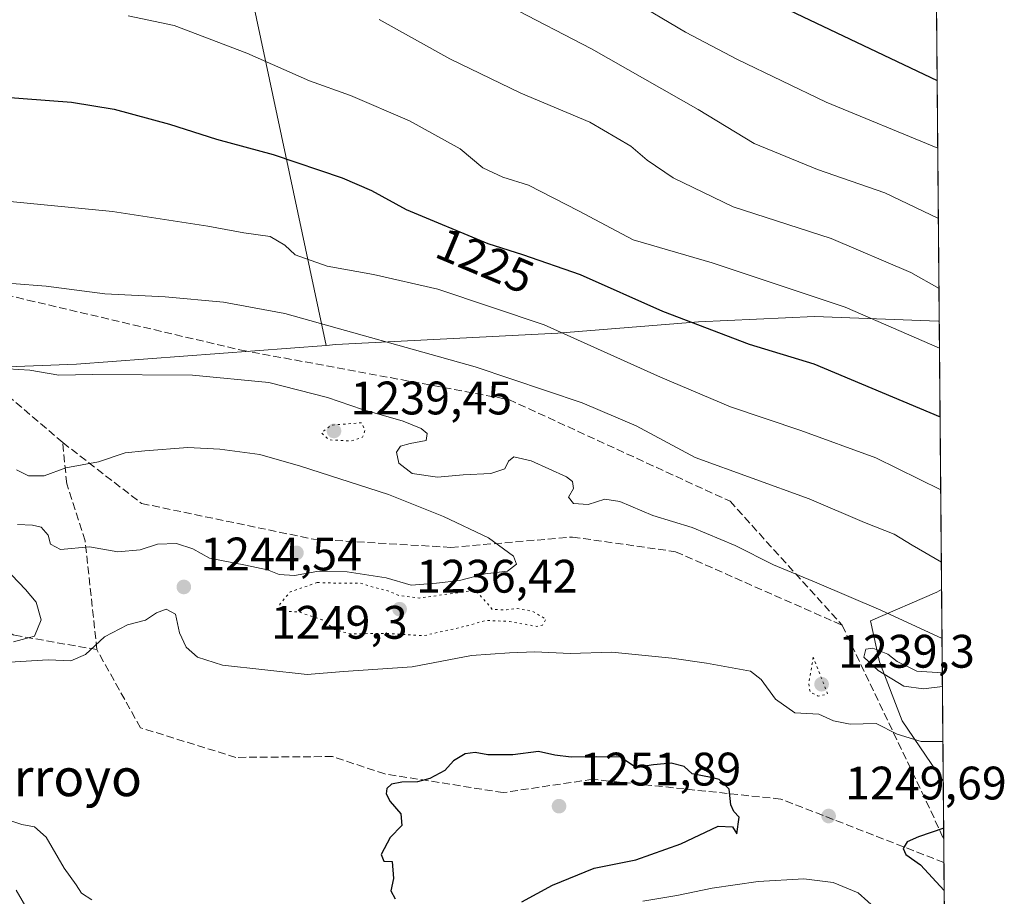
# Model space of a CAD drawing. Units: metres. Extents: x 556273 to 559710, y 4730967 to 4733317.
# Drawn here: x 559484 to 559694, y 4732338 to 4732525 of the extents above; entities that cross this region are included whole.
import ezdxf
from ezdxf.enums import TextEntityAlignment as Align

# ---------------------------------------------------------------- set-up
doc = ezdxf.new("R2010")
doc.units = ezdxf.units.M
doc.header["$MEASUREMENT"] = 0
doc.linetypes.add('DGN Style 3', pattern=[2.307223458686699, 1.648016756204785, -0.6592067024819142])
doc.linetypes.add('DGN Style 5', pattern=[1.1536117293433497, 0.4944050268614355, -0.6592067024819142])
for name, color, linetype, lineweight in [('Arbolado forestal CxS', 92, 'Continuous', 0), ('Comarca CxS', 21, 'Continuous', 0), ('Comunidad Autónoma CxS', 142, 'Continuous', 0), ('Curva de nivel maestra', 30, 'Continuous', 30), ('Curva de nivel normal', 30, 'Continuous', 0), ('Curva de nivel normal depresión', 30, 'DGN Style 5', 0), ('Entidad de ámbito territorial', 7, 'Continuous', 0), ('Entidad de ámbito territorial CxS', 92, 'Continuous', 0), ('Espacio natural protegido CxS', 121, 'Continuous', 0), ('Municipio', 91, 'Continuous', 13), ('Municipio CxS', 4, 'Continuous', 0), ('Provincia CxS', 1, 'Continuous', 0), ('Punto de cota en terreno', 7, 'Continuous', 0), ('Rótulo de curva de nivel directora', 7, 'Continuous', 0), ('Rótulo de punto de cota en terreno', 7, 'Continuous', 0), ('Senda', 7, 'DGN Style 3', 0), ('Texto cartográfico', 7, 'Continuous', 0)]:
    doc.layers.add(name, color=color, linetype=linetype, lineweight=lineweight)
doc.styles.add('Style-Arial', font='txt')

# ---------------------------------------------------------------- blocks, each defined once
blk = doc.blocks.new('*U8')
at = {"layer": 'Municipio CxS', "color": 4, "linetype": 'Continuous', "lineweight": 0, "flags": 128}
for points in [[(559677.955020509, 4732708.287775433), (559680.0999972272, 4732460.429316328), (559679.9400000013, 4732460.433000001), (559653.5210000002, 4732461.385000001), (559628.7459999993, 4732460.301000002), (559598.7610000005, 4732457.830000001), (559551.373, 4732455.402000001), (559549.316, 4732455.247000001), (559522.3590000002, 4732581.755999999), (559550.8509400011, 4732602.590059998), (559620.6040000013, 4732660.413000001)], [(559680.5950868896, 4732403.21999937), (559680.9479999996, 4732362.361999999), (559672.164999999, 4732375.224999999), (559667.3230000001, 4732387.753), (559665.4450000001, 4732396.501999999), (559679.5999999993, 4732402.642999998)]]:
    blk.add_lwpolyline(points, close=True, dxfattribs=at)
blk = doc.blocks.new('5PATER')
at = {"layer": 'Punto de cota en terreno', "linetype": 'Continuous', "lineweight": 0}
h = blk.add_hatch(color=51, dxfattribs=at)
edge = h.paths.add_edge_path()
edge.add_ellipse((0, 0), major_axis=(-0.1095731443231308, -0.1110710700762829), ratio=0.9994222409660322, start_angle=0, end_angle=360)

msp = doc.modelspace()

# ---------------------------------------------------------------- linework, layer by layer
at = {"layer": 'Arbolado forestal CxS', "color": 92, "linetype": 'Continuous', "lineweight": 0, "extrusion": (-0.002208355246952353, 0.2551819816585922, 0.9668905208987713), "elevation": 1207582.792140533, "flags": 128}
msp.add_lwpolyline([(-600612.5148227041, -4570861.731851961), (-600612.5148227043, -4570491.058117702)], dxfattribs=at)
at = {"layer": 'Arbolado forestal CxS', "color": 92, "linetype": 'Continuous', "lineweight": 0, "extrusion": (0.09992732552494035, 0.2373073189503249, 0.9662814113838895), "elevation": 1180149.492217981, "flags": 128}
msp.add_lwpolyline([(1320998.005687153, -4424093.346001432), (1320992.633706222, -4424036.572163685), (1320991.895528864, -4424034.057471631), (1320971.883463459, -4423965.881578082)], dxfattribs=at)
at = {"layer": 'Arbolado forestal CxS', "color": 92, "linetype": 'Continuous', "lineweight": 0, "extrusion": (-0.001071072853986974, 0.1237904360402137, 0.992307805445425), "elevation": 586460.3030431054, "flags": 128}
msp.add_lwpolyline([(-600604.3197291782, -4690812.175865356), (-600604.3197291782, -4690807.202323178)], dxfattribs=at)
at = {"layer": 'Arbolado forestal CxS', "color": 92, "linetype": 'Continuous', "lineweight": 0, "extrusion": (0.0002402205762954718, -0.02775865112702052, 0.9996146255341021), "elevation": -129979.2157648223, "flags": 128}
msp.add_lwpolyline([(600611.8473798264, 4725537.457003797), (600611.8473798262, 4725492.34843176)], dxfattribs=at)
at = {"layer": 'Arbolado forestal CxS', "color": 92, "linetype": 'Continuous', "lineweight": 0}
msp.add_polyline3d([(559677.9550000001, 4732708.296200001, 1155.123800000001), (559681.4894000003, 4732299.884099999, 1249.080100000006), (559671.8344999999, 4732292.985300001, 1247.167000000001), (559663.1256999997, 4732278.2641, 1246.263699999996), (559644.9501, 4732258.342499999, 1243.744900000005), (559661.1731000004, 4732252.6721, 1245.411999999997), (559675.9852999998, 4732252.671900001, 1245.422000000006), (559681.8788999999, 4732254.8682, 1245.115600000005), (559682.0822999999, 4732231.3672, 1242.972299999994), (559659.9304999998, 4732229.3123, 1243.523700000005), (559635.0257000001, 4732239.159700001, 1242.287200000006), (559568.2966999998, 4732233.2141, 1236.887600000002), (559537.5241, 4732239.581300001, 1233.116200000004), (559517.3624999998, 4732240.642899999, 1229.980100000001), (559496.1403000001, 4732251.2543, 1227.473700000002), (559473.8569, 4732261.865900001, 1218.603600000002)], dxfattribs=at)
at = {"layer": 'Comarca CxS', "color": 21, "linetype": 'Continuous', "lineweight": 0, "flags": 128}
msp.add_lwpolyline([(559677.955020509, 4732708.287775433), (559680.0999972272, 4732460.429316328), (559680.5950868896, 4732403.21999937), (559680.9479999996, 4732362.361999999), (559692.7100004515, 4731003.29998265), (559510.1371453855, 4731001.776815705), (559350.1326529769, 4731000.441896771), (559312.9800000004, 4731000.132), (558687.6233000008, 4730994.914600001), (557734.1322258041, 4730986.959554104), (556281.4700004255, 4730974.839982648)], dxfattribs=at)
at = {"layer": 'Comunidad Autónoma CxS', "color": 142, "linetype": 'Continuous', "lineweight": 0, "flags": 128}
msp.add_lwpolyline([(559677.955020509, 4732708.287775433), (559680.0999972272, 4732460.429316328), (559680.5950868896, 4732403.21999937), (559680.9479999996, 4732362.361999999), (559692.7100004515, 4731003.29998265), (559510.1371453855, 4731001.776815705), (559350.1326529769, 4731000.441896771), (559312.9800000004, 4731000.132), (558687.6233000008, 4730994.914600001), (557734.1322258041, 4730986.959554104), (556281.4700004255, 4730974.839982648)], dxfattribs=at)
at = {"layer": 'Curva de nivel maestra', "color": 30, "linetype": 'Continuous', "lineweight": 30, "flags": 128}
for points, elevation in [([(559628.04, 4732536.3201), (559679.6562000001, 4732511.710100001)], 1200), ([(559478.9900000002, 4732508.280099999), (559495.04, 4732507.130100001), (559504.0899999999, 4732505.5801), (559515.9199999999, 4732502.420100001), (559525.9199999999, 4732499.200099999), (559538.0599999996, 4732495.9101), (559552.7300000004, 4732490.9801), (559558.9800000004, 4732488.280099999), (559566.4199999999, 4732484.2501), (559583.7999999998, 4732476.940099999), (559591.2000000002, 4732474.590100001), (559603.5, 4732470.360099999), (559621.0999999996, 4732462.520099999), (559639.54, 4732455.5101), (559653.3200000003, 4732451.3101), (559680.2767000003, 4732440.005700001)], 1225), ([(559591.0800000001, 4732336.620100001), (559597.5800000001, 4732340.130100001), (559606.5099999999, 4732343.7601), (559615.3899999997, 4732345.5601), (559624.9500000002, 4732348.970100001), (559632.9299999997, 4732352.720100001), (559635.9800000004, 4732352.590100001), (559636.9000000004, 4732351.100099999), (559637.4199999999, 4732354.6501), (559636.2800000003, 4732355.890100001), (559635.6299999999, 4732357.280099999), (559635.2599999999, 4732360.640100001), (559633.1299999999, 4732362.6601), (559631.4600000001, 4732363.110099999), (559627.4100000003, 4732363.890100001), (559625.7000000002, 4732365.450099999), (559622.9400000004, 4732366.1501), (559619.1299999999, 4732365.840100001), (559615.3799999999, 4732365.2301), (559612.1200000001, 4732367.4301), (559607.04, 4732367.5101), (559601.6200000001, 4732367.440099999), (559598.1100000005, 4732367.9101), (559594.6200000001, 4732368.640100001), (559589.1299999999, 4732367.9301), (559583.7999999998, 4732367.9801), (559581.1299999999, 4732368.470100001), (559578.9600000001, 4732368.130100001), (559576.4600000001, 4732366.6501), (559574.6299999999, 4732364.590100001), (559571.4600000001, 4732362.9301), (559568.7999999998, 4732362.170100001), (559565.4600000001, 4732362.1501), (559563.2999999998, 4732361.700099999), (559562.29, 4732360.7601), (559562.1600000003, 4732359.630100001), (559563.0099999999, 4732357.9901), (559565.2400000002, 4732355.390100001), (559565.4800000004, 4732352.860099999), (559562.9900000002, 4732350.3301), (559561.04, 4732346.7301), (559561.6500000004, 4732345.290100001), (559563.3799999999, 4732345.210100001), (559563.7199999997, 4732341.610099999), (559563.0899999999, 4732338.9801), (559564.0800000001, 4732337.210100001)], 1250), ([(559681.0354000004, 4732352.341200001), (559675.6900000004, 4732350.460100001), (559673.2400000002, 4732349.370100001), (559672.4199999999, 4732347.960100001), (559672.9500000002, 4732346.6801), (559676.0599999996, 4732344.4801), (559681.1505000005, 4732339.035)], 1250)]:
    msp.add_lwpolyline(points, dxfattribs=dict(at, elevation=elevation))
at = {"layer": 'Curva de nivel normal', "color": 30, "linetype": 'Continuous', "lineweight": 0, "flags": 128}
for points, elevation in [([(559613.9900000002, 4732529.2301), (559626, 4732522.050100001), (559637.0599999996, 4732516.190099999), (559655.9800000004, 4732507.100099999), (559679.7808999997, 4732497.296900001)], 1205), ([(559588.3300000001, 4732527.5701), (559605.9400000004, 4732518.440099999), (559628.6699999999, 4732505.530099999), (559640.6200000001, 4732498.2601), (559654.1200000001, 4732492.7501), (559668.4800000004, 4732487.7401), (559679.9107999997, 4732482.297300001)], 1210), ([(559507.0800000001, 4732525.5001), (559516.9100000003, 4732523.440099999), (559532.4199999999, 4732517.5801), (559545.8099999996, 4732511.6801), (559554.54, 4732508.520099999), (559567.1399999997, 4732503.130100001), (559577.9400000004, 4732497.1601), (559582.7300000004, 4732493.110099999), (559587.0199999996, 4732491.130100001), (559592.4600000001, 4732489.380100001), (559603.1299999999, 4732483.950099999), (559614.8200000003, 4732477.720100001), (559631.6900000004, 4732472.8201), (559660.04, 4732463.360099999), (559680.1501000002, 4732454.637800001)], 1220), ([(559560.6200000001, 4732524.7601), (559575.7400000002, 4732516.340100001), (559590.8200000003, 4732509.0001), (559605.5499999998, 4732502.8101), (559614.3399999999, 4732497.690099999), (559617.7999999998, 4732494.7501), (559623.3700000001, 4732490.9901), (559636.1399999997, 4732484.7601), (559657.04, 4732478.0101), (559674.0199999996, 4732470.8101), (559680.04, 4732467.367699999)], 1215), ([(559680.4116000002, 4732424.421700001), (559666.5499999998, 4732431.2401), (559650.5599999996, 4732437.120100001), (559635.5800000001, 4732442.130100001), (559620.6600000003, 4732448.5001), (559595.7999999998, 4732459.630100001), (559573.1200000001, 4732467.2301), (559559.4600000001, 4732470.360099999), (559549.54, 4732472.100099999), (559542.6900000004, 4732474.5601), (559540.5199999996, 4732476.590100001), (559537.4000000004, 4732478.4301), (559531.7800000003, 4732479.2401), (559524.0599999996, 4732480.6801), (559503.7400000002, 4732483.8201), (559476.7199999997, 4732486.420100001)], 1230), ([(559680.5449999999, 4732409.006100001), (559674.29, 4732412.620100001), (559670.4500000002, 4732414.970100001), (559664.1200000001, 4732417.4901), (559652.3799999999, 4732422.540100001), (559628.04, 4732431.350099999), (559615.4199999999, 4732438.0801), (559603.9000000004, 4732443.020099999), (559581.1100000005, 4732450.6601), (559540.54, 4732462.0701), (559527.4100000003, 4732464.4801), (559514.9800000004, 4732465.620100001), (559502.1600000003, 4732466.220100001), (559489.6500000004, 4732467.880100001), (559474.9100000003, 4732469.020099999)], 1235), ([(559680.6859999998, 4732392.7171), (559667.6100000005, 4732398.770099999), (559653.9800000004, 4732404.6501), (559644.7400000002, 4732408.460100001), (559636.5800000001, 4732412.5701), (559627.3899999997, 4732416.4301), (559618.9800000004, 4732418.960100001), (559611.9900000002, 4732421.970100001), (559608.7699999996, 4732422.4901), (559605.2300000004, 4732421.340100001), (559602.0800000001, 4732421.5101), (559601.0300000003, 4732422.860099999), (559602.0700000003, 4732424.7601), (559601.8399999999, 4732426.220100001), (559600.5999999996, 4732427.190099999), (559593.0700000003, 4732430.640100001), (559589.3799999999, 4732431.450099999), (559588.2000000002, 4732430.5701), (559587.4400000004, 4732428.9301), (559584.4299999997, 4732427.960100001), (559578.5300000003, 4732427.670100001), (559573.0599999996, 4732427.1801), (559567.7000000002, 4732427.940099999), (559564.8200000003, 4732430.110099999), (559564.3399999999, 4732432.4901), (559565.2199999997, 4732433.7401), (559567.2300000004, 4732434.3101), (559570.6299999999, 4732434.9901), (559570.8600000005, 4732436.4301), (559569.5599999996, 4732437.530099999), (559565.7300000004, 4732439.0601), (559557.0800000001, 4732441.5601), (559549.6200000001, 4732444.1501), (559537.1399999997, 4732447.300100001), (559520.8099999996, 4732448.890100001), (559499.4400000004, 4732449.020099999), (559492.3300000001, 4732448.9101), (559486.1100000005, 4732449.950099999), (559476.6500000004, 4732450.5001)], 1240), ([(559519.8099999996, 4732433.470100001), (559510.6399999997, 4732432.790100001), (559506.4299999997, 4732432.350099999), (559500.8099999996, 4732430.4301), (559493.8099999996, 4732429.1601), (559489.2199999997, 4732427.4001), (559485.8300000001, 4732427.460100001), (559483.3200000003, 4732428.6801)], 1245), ([(559483.4800000004, 4732417.030099999), (559486.7000000002, 4732416.940099999), (559488.5800000001, 4732416.4901), (559490.0700000003, 4732414.7601), (559490.5099999999, 4732412.840100001), (559492.6399999997, 4732411.7601), (559498.8799999999, 4732412.280099999), (559504.9100000003, 4732411.220100001), (559509.6500000004, 4732411.6601), (559513.3399999999, 4732412.880100001), (559517.4100000003, 4732412.9901), (559520.8700000001, 4732411.9001), (559524.4699999997, 4732409.850099999), (559532.1399999997, 4732408.420100001), (559536.8099999996, 4732407.390100001), (559539.3300000001, 4732406.4001), (559542.5599999996, 4732406.1801), (559547.3300000001, 4732407.0101), (559553.7999999998, 4732406.940099999), (559562.1299999999, 4732405.670100001), (559567.4600000001, 4732404.100099999), (559572.8600000005, 4732404.540100001), (559577.79, 4732405.120100001), (559583.2400000002, 4732406.550100001), (559588.0300000003, 4732407.120100001), (559589.9600000001, 4732408.5801), (559589.2800000003, 4732410.300100001), (559583.9800000004, 4732414.2301), (559574.3700000001, 4732418.7401), (559562.6600000003, 4732423.420100001), (559543.8600000005, 4732429.4801), (559535.2100000001, 4732431.970100001), (559526.6200000001, 4732433.1501), (559519.8099999996, 4732433.470100001)], 1245), ([(559482.2999999998, 4732406.280099999), (559485.1799999997, 4732403.200099999), (559487.4800000004, 4732400.470100001), (559488.5199999996, 4732396.7601), (559487.1100000005, 4732393.220100001), (559482.6600000003, 4732392.020099999)], 1240), ([(559481.7999999998, 4732387.720100001), (559490.04, 4732388.210100001), (559494.8700000001, 4732388.0101), (559497.9699999997, 4732389.370100001), (559502.0599999996, 4732393.130100001), (559506.9299999997, 4732395.6601), (559510.8099999996, 4732396.630100001), (559513.1399999997, 4732398.2501), (559515.2000000002, 4732399.030099999), (559517.1799999997, 4732397.970100001), (559518.0700000003, 4732393.940099999), (559519.4400000004, 4732390.890100001), (559521.8799999999, 4732388.790100001), (559527.1900000004, 4732387.0601), (559545.2699999996, 4732385.0801), (559553.0199999996, 4732385.7401), (559567.6799999997, 4732386.6801), (559580.3499999996, 4732389.1501), (559588.4600000001, 4732389.6801), (559593.8700000001, 4732389.890100001), (559601.3399999999, 4732389.540100001), (559610.25, 4732389.8201), (559623.0599999996, 4732388.540100001), (559630.4600000001, 4732387.520099999), (559639.8099999996, 4732385.800100001), (559642.0999999996, 4732384.0001), (559645.1500000004, 4732379.780099999), (559649.2599999999, 4732376.9301), (559654.4400000004, 4732376.610099999), (559657.5300000003, 4732375.220100001), (559661.0800000001, 4732374.5001), (559666.6100000005, 4732374.6501), (559671.0999999996, 4732372.350099999), (559676.2599999999, 4732370.8101), (559680.8755999999, 4732370.8018)], 1245), ([(559680.7744000005, 4732382.4945), (559676.75, 4732382.040100001), (559672.5099999999, 4732382.600099999), (559667.0599999996, 4732385.9001), (559664.04, 4732388.790100001), (559664.4400000004, 4732390.5101), (559665.9600000001, 4732390.710100001), (559669.0999999996, 4732389.4101), (559671.0999999996, 4732387.870100001), (559675.3399999999, 4732385.780099999), (559680.7489, 4732385.447899999)], 1240), ([(559499.3799999999, 4732337.0001), (559497.1600000003, 4732338.470100001), (559496.0199999996, 4732340.200099999), (559493.4800000004, 4732343.790100001), (559489.5999999996, 4732350.380100001), (559487.1399999997, 4732352.5601), (559484.4500000002, 4732353.0601), (559479.7400000002, 4732354.630100001)], 1245), ([(559666.9000000004, 4732334.8201), (559662.8200000003, 4732338.4901), (559657.4400000004, 4732340.7601), (559651.2199999997, 4732341.540100001), (559641.4600000001, 4732340.9301), (559631.6500000004, 4732339.540100001), (559624.1399999997, 4732337.9301), (559616.9000000004, 4732336.7601)], 1245), ([(559483.25, 4732339.100099999), (559486.5599999996, 4732333.3301)], 1240)]:
    msp.add_lwpolyline(points, dxfattribs=dict(at, elevation=elevation))
at = {"layer": 'Curva de nivel normal depresión', "color": 30, "linetype": 'DGN Style 5', "lineweight": 0, "elevation": 1240, "flags": 128}
for points in [[(559556.8799999999, 4732438.7601), (559550.4400000004, 4732438.2301), (559548.3399999999, 4732436.6501), (559549.9400000004, 4732435.090100001), (559554.6500000004, 4732434.880100001), (559557.0999999996, 4732435.6601), (559557.5899999999, 4732437.170100001), (559556.8799999999, 4732438.7601)], [(559547.4299999997, 4732404.6801), (559541.6799999997, 4732402.690099999), (559539.4199999999, 4732400.040100001), (559539.8300000001, 4732398.5601), (559543.5599999996, 4732398.4001), (559548.5, 4732396.700099999), (559551.1399999997, 4732394.690099999), (559554.3899999997, 4732393.7501), (559562.1299999999, 4732393.8201), (559570.0499999998, 4732393.3301), (559579.3799999999, 4732395.440099999), (559583.2999999998, 4732396.610099999), (559588.4000000004, 4732396.390100001), (559594.2000000002, 4732395.3201), (559595.4699999997, 4732395.5701), (559596.2300000004, 4732396.860099999), (559593.2800000003, 4732398.5801), (559590.04, 4732399.1501), (559587.8099999996, 4732398.860099999), (559584.7999999998, 4732398.920100001), (559583.75, 4732400.220100001), (559581.1299999999, 4732403.020099999), (559569.1799999997, 4732401.370100001), (559564.8899999997, 4732401.9001), (559562.5, 4732402.9301), (559558.8399999999, 4732403.840100001), (559556.6699999999, 4732404.550100001), (559552.9000000004, 4732404.520099999), (559547.4299999997, 4732404.6801)], [(559653.2300000004, 4732388.7601), (559652.25, 4732383.0701), (559652.5599999996, 4732381.3101), (559654.2400000002, 4732380.470100001), (559656.2800000003, 4732380.9101), (559653.2300000004, 4732388.7601)]]:
    msp.add_lwpolyline(points, dxfattribs=at)
at = {"layer": 'Entidad de ámbito territorial', "color": 7, "linetype": 'Continuous', "lineweight": 0, "flags": 128}
for points in [[(559549.3160000006, 4732455.247000001), (559551.3730000006, 4732455.402000002), (559598.7610000012, 4732457.830000003), (559628.7460000021, 4732460.301000004), (559653.5210000008, 4732461.385000002)], [(559653.5210000008, 4732461.385000002), (559679.9400000018, 4732460.433000002), (559680.09999723, 4732460.429316327)], [(559142.4480000003, 4732402.250000002), (559173.0550000004, 4732399.889000001), (559201.0050000013, 4732401.348000002), (559223.8770000016, 4732403.834000002), (559251.8390000011, 4732408.978000003), (559281.5910000012, 4732419.071000002), (559312.9870000014, 4732426.492000002), (559346.0310000014, 4732432.513000002), (559379.5850000011, 4732439.420999999), (559411.6130000014, 4732444.936000002), (559440.8120000008, 4732448.261999998), (559448.8100000008, 4732449.174000002), (559452.0200000005, 4732449.539999999), (559496.1040000023, 4732451.214000001), (559549.3160000006, 4732455.247000001)], [(559680.5950868925, 4732403.219999372), (559679.6, 4732402.642999999), (559665.4450000006, 4732396.502), (559667.3230000006, 4732387.753000001), (559672.1650000018, 4732375.224999998), (559680.9484559044, 4732362.361100944)]]:
    msp.add_lwpolyline(points, dxfattribs=at)
at = {"layer": 'Entidad de ámbito territorial CxS', "color": 92, "linetype": 'Continuous', "lineweight": 0, "flags": 128}
msp.add_lwpolyline([(559452.0199999999, 4732449.539999999), (559496.1039999995, 4732451.214000001), (559549.316, 4732455.247000001), (559551.373, 4732455.402000001), (559598.7610000005, 4732457.830000001), (559628.7459999993, 4732460.301000002), (559653.5210000002, 4732461.385000001), (559679.9400000013, 4732460.433000001), (559680.0999972272, 4732460.429316328), (559680.5950868896, 4732403.21999937), (559679.5999999993, 4732402.642999998), (559665.4450000001, 4732396.501999999), (559667.3230000001, 4732387.753), (559672.164999999, 4732375.224999999), (559680.9479999996, 4732362.361999999), (559692.7100004515, 4731003.29998265)], dxfattribs=at)
at = {"layer": 'Espacio natural protegido CxS', "color": 121, "linetype": 'Continuous', "lineweight": 0, "flags": 128}
msp.add_lwpolyline([(559677.955020509, 4732708.287775433), (559680.0999972272, 4732460.429316328), (559680.5950868896, 4732403.21999937), (559680.9479999996, 4732362.361999999), (559692.7100004515, 4731003.29998265)], dxfattribs=at)
at = {"layer": 'Municipio', "color": 91, "linetype": 'Continuous', "lineweight": 13, "flags": 128}
for points in [[(559549.3160000006, 4732455.247000001), (559522.3590000006, 4732581.755999997)], [(559549.3160000006, 4732455.247000001), (559522.3590000006, 4732581.755999997)], [(559549.3160000006, 4732455.247000001), (559551.3730000006, 4732455.402000002), (559598.7610000012, 4732457.830000003), (559628.7460000021, 4732460.301000004), (559653.5210000008, 4732461.385000002)], [(559549.3160000006, 4732455.247000001), (559551.3730000006, 4732455.402000002), (559598.7610000012, 4732457.830000003), (559628.7460000021, 4732460.301000004), (559653.5210000008, 4732461.385000002)], [(559653.5210000008, 4732461.385000002), (559679.9400000018, 4732460.433000002), (559680.09999723, 4732460.429316327)], [(559653.5210000008, 4732461.385000002), (559679.9400000018, 4732460.433000002), (559680.09999723, 4732460.429316327)], [(559142.4480000003, 4732402.250000002), (559173.0550000004, 4732399.889000001), (559201.0050000013, 4732401.348000002), (559223.8770000016, 4732403.834000002), (559251.8390000011, 4732408.978000003), (559281.5910000012, 4732419.071000002), (559312.9870000014, 4732426.492000002), (559346.0310000014, 4732432.513000002), (559379.5850000011, 4732439.420999999), (559411.6130000014, 4732444.936000002), (559440.8120000008, 4732448.261999998), (559448.8100000008, 4732449.174000002), (559452.0200000005, 4732449.539999999), (559496.1040000023, 4732451.214000001), (559549.3160000006, 4732455.247000001)], [(559142.4480000003, 4732402.250000002), (559173.0550000004, 4732399.889000001), (559201.0050000013, 4732401.348000002), (559223.8770000016, 4732403.834000002), (559251.8390000011, 4732408.978000003), (559281.5910000012, 4732419.071000002), (559312.9870000014, 4732426.492000002), (559346.0310000014, 4732432.513000002), (559379.5850000011, 4732439.420999999), (559411.6130000014, 4732444.936000002), (559440.8120000008, 4732448.261999998), (559448.8100000008, 4732449.174000002), (559452.0200000005, 4732449.539999999), (559496.1040000023, 4732451.214000001), (559549.3160000006, 4732455.247000001)], [(559680.5950868925, 4732403.219999372), (559679.6, 4732402.642999999), (559665.4450000006, 4732396.502), (559667.3230000006, 4732387.753000001), (559672.1650000018, 4732375.224999998), (559680.9484559044, 4732362.361100944)], [(559680.5950868925, 4732403.219999372), (559679.6, 4732402.642999999), (559665.4450000006, 4732396.502), (559667.3230000006, 4732387.753000001), (559672.1650000018, 4732375.224999998), (559680.9484559044, 4732362.361100944)]]:
    msp.add_lwpolyline(points, dxfattribs=at)
at = {"layer": 'Municipio CxS', "color": 4, "linetype": 'Continuous', "lineweight": 0, "flags": 128}
for points in [[(559522.3590000002, 4732581.755999999), (559549.316, 4732455.247000001), (559496.1039999995, 4732451.214000001), (559452.0199999999, 4732449.539999999), (559448.8100000002, 4732449.174000002), (559440.8120000003, 4732448.261999999), (559411.6130000008, 4732444.936000001), (559379.5850000005, 4732439.421), (559346.0310000009, 4732432.513000002), (559312.9870000008, 4732426.492000001), (559281.5910000006, 4732419.071000001), (559251.8390000005, 4732408.978000001), (559223.877000001, 4732403.834000001), (559201.0050000007, 4732401.348), (559173.0549999998, 4732399.889), (559142.4479999997, 4732402.250000001)], [(559452.0199999999, 4732449.539999999), (559496.1039999995, 4732451.214000001), (559549.316, 4732455.247000001), (559551.373, 4732455.402000001), (559598.7610000005, 4732457.830000001), (559628.7459999993, 4732460.301000002), (559653.5210000002, 4732461.385000001), (559679.9400000013, 4732460.433000001), (559680.0999972272, 4732460.429316328), (559680.5950868896, 4732403.21999937), (559679.5999999993, 4732402.642999998), (559665.4450000001, 4732396.501999999), (559667.3230000001, 4732387.753), (559672.164999999, 4732375.224999999), (559680.9479999996, 4732362.361999999), (559692.7100004515, 4731003.29998265)]]:
    msp.add_lwpolyline(points, dxfattribs=at)
at = {"layer": 'Provincia CxS', "color": 1, "linetype": 'Continuous', "lineweight": 0, "flags": 128}
msp.add_lwpolyline([(559677.955020509, 4732708.287775433), (559680.0999972272, 4732460.429316328), (559680.5950868896, 4732403.21999937), (559680.9479999996, 4732362.361999999), (559692.7100004515, 4731003.29998265), (559510.1371453855, 4731001.776815705), (559350.1326529769, 4731000.441896771), (559312.9800000004, 4731000.132), (558687.6233000008, 4730994.914600001), (557734.1322258041, 4730986.959554104), (556281.4700004255, 4730974.839982648)], dxfattribs=at)
at = {"layer": 'Senda', "color": 7, "linetype": 'DGN Style 3', "lineweight": 0, "extrusion": (0.8865293283058722, 0.430507575937254, 0.1694962451329485), "elevation": 2533698.157521706, "flags": 128}
msp.add_lwpolyline([(4012527.778510566, -434490.9764785455), (4012484.479650773, -434489.4485709961), (4012477.254357449, -434488.2489129434)], dxfattribs=at)
at = {"layer": 'Senda', "color": 7, "linetype": 'DGN Style 3', "lineweight": 0}
for points in [[(559451.9083000004, 4732473.3399, 1249.100999999995), (559472.0387000004, 4732468.3159, 1249.164499999999), (559485.6394999997, 4732464.912500001, 1247.2693), (559531.2509000005, 4732454.2335, 1247.836899999995), (559588.2635000004, 4732443.6975, 1243.614400000006), (559635.4681000002, 4732422.0163, 1246.107000000004), (559659.4018999999, 4732395.5595, 1248.070000000007)], [(559493.1618999997, 4732434.5045, 1251.731299999999), (559482.1778999995, 4732443.8939, 1246.179000000004), (559455.6275000004, 4732442.5549, 1246.440000000002), (559428.8695, 4732443.468499999, 1242.684999999998), (559412.0396999996, 4732444.467499999, 1241.868199999997), (559377.2342999997, 4732446.4561, 1240.769499999995)], [(559493.1618999997, 4732434.5045, 1251.731299999999), (559509.9637000002, 4732421.545100001, 1250.295100000003), (559546.6350999996, 4732413.909700001, 1249.255399999995), (559575.9379000004, 4732412.174500001, 1247.534199999995), (559601.8750999998, 4732414.3861, 1248.660000000003), (559623.8639000002, 4732411.2553, 1251.011799999993), (559659.4018999999, 4732395.5595, 1248.070000000007)], [(559500.4259000003, 4732390.3795, 1251.400999999998), (559497.9256999996, 4732413.601100001, 1246.762700000007), (559493.9984999998, 4732425.749700001, 1249.503899999996), (559493.1618999997, 4732434.5045, 1251.731299999999)], [(559500.4259000003, 4732390.3795, 1251.400999999998), (559482.6939000003, 4732393.469500001, 1240.728900000002), (559445.9039000003, 4732414.885700001, 1234.683900000004), (559420.4367000004, 4732421.7741, 1235.531199999998), (559385.8129000004, 4732410.2379, 1219.199999999997), (559337.1464999998, 4732414.4617, 1219.029599999994), (559295.4490999999, 4732400.200099999, 1217.591100000005), (559255.1039000005, 4732377.1437, 1198.785499999998), (559219.3891000003, 4732371.5515, 1194.903000000006), (559193.7934999998, 4732364.780099999, 1188.567800000004), (559155.1173, 4732350.367500001, 1183.045499999993)], [(559681.0992000002, 4732344.9736, 1251.501099999994), (559646.3383, 4732358.510500001, 1249.729600000006), (559606.1678999999, 4732362.7283, 1251.428700000004), (559587.0790999997, 4732359.8983, 1251.8511), (559561.8167000003, 4732363.8671, 1251.724300000002), (559550.6933000004, 4732367.5803, 1250.997499999998), (559530.0591000002, 4732367.4025, 1253.012600000002), (559509.7373000003, 4732373.701900001, 1251.006299999994), (559500.4259000003, 4732390.3795, 1251.400999999998)]]:
    msp.add_polyline3d(points, dxfattribs=at)

# ---------------------------------------------------------------- block references
at = {"layer": 'Municipio CxS', "color": 4, "linetype": 'Continuous', "lineweight": 0}
msp.add_blockref('*U8', (0, 0), dxfattribs=at)
at = {"layer": 'Punto de cota en terreno', "color": 7, "linetype": 'Continuous', "lineweight": 0, "xscale": 10, "yscale": 10, "zscale": 10}
for p in [(559551, 4732437, 1239.449999999997), (559543, 4732411, 1249.300000000003), (559518.9699999997, 4732403.74, 1244.539999999994), (559565, 4732399, 1236.419999999998), (559655, 4732383, 1239.300000000003), (559599, 4732357, 1251.889999999999), (559656.5, 4732354.9, 1249.690000000002)]:
    msp.add_blockref('5PATER', p, dxfattribs=at)

# ---------------------------------------------------------------- texts
at = {"layer": 'Rótulo de curva de nivel directora', "color": 7, "linetype": 'Continuous', "lineweight": 0, "style": 'Style-Arial'}
msp.add_text('1225', height=7.000000000000002, rotation=337.1884200135239, dxfattribs=at).set_placement((559583.243934473, 4732473.346326289), align=Align.MIDDLE_CENTER)
at = {"layer": 'Rótulo de punto de cota en terreno', "color": 7, "linetype": 'Continuous', "lineweight": 0, "style": 'Style-Arial'}
for s, p in [('1239,45', (559554.5278000003, 4732440.527799999)), ('1244,54', (559522.4978, 4732407.2678)), ('1236,42', (559568.5278000003, 4732402.527799999)), ('1249,3', (559537.5571999997, 4732392.6996)), ('1239,3', (559658.5278000003, 4732386.527799999)), ('1251,89', (559603.4096999997, 4732361.409700001)), ('1249,69', (559660.0278000003, 4732358.427800001))]:
    msp.add_text(s, height=7.000000000000002, dxfattribs=at).set_placement(p)
at = {"layer": 'Texto cartográfico', "color": 7, "linetype": 'Continuous', "lineweight": 0, "style": 'Style-Arial'}
msp.add_text('Puertorroyo', height=8, dxfattribs=at).set_placement((559479.0945743906, 4732363.130150001), align=Align.MIDDLE_CENTER)

doc.saveas('drawing.dxf')
